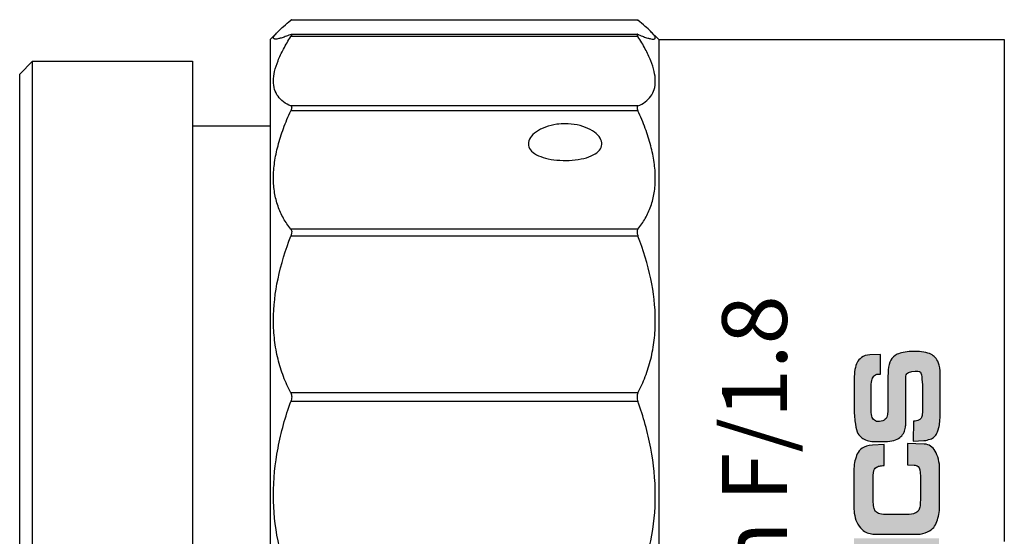
# Model space of a CAD drawing. Units: millimetres. Extents: x 2168 to 2465, y 1891 to 2101.
# Drawn here: x 2335 to 2380, y 2032 to 2056 of the extents above; entities that cross this region are included whole.
import ezdxf

# ---------------------------------------------------------------- set-up
doc = ezdxf.new("R2010")
doc.units = ezdxf.units.MM
doc.layers.add('1轮廓实线层', color=7, linetype='Continuous')
doc.styles.get("Standard").update_dxf_attribs({"font": 'arial.ttf'})

msp = doc.modelspace()

# ---------------------------------------------------------------- hatches: boundary and pattern name
at = {"layer": '1轮廓实线层'}
h = msp.add_hatch(color=256, dxfattribs=at)
edge = h.paths.add_edge_path()
edge.add_spline(control_points=[(2374.662, 2039.542), (2374.629, 2039.542), (2374.587, 2039.541), (2374.536, 2039.538), (2374.484, 2039.535), (2374.434, 2039.513), (2374.384, 2039.473), (2374.334, 2039.432), (2374.297, 2039.374), (2374.27, 2039.299), (2374.244, 2039.224), (2374.231, 2039.115), (2374.231, 2038.971), (2374.231, 2038.971), (2374.231, 2037.861), (2374.231, 2037.861), (2374.231, 2037.708), (2374.247, 2037.598), (2374.279, 2037.531), (2374.311, 2037.464), (2374.361, 2037.411), (2374.428, 2037.372), (2374.495, 2037.333), (2374.583, 2037.329), (2374.691, 2037.359), (2374.8, 2037.389), (2374.878, 2037.431), (2374.926, 2037.485), (2374.974, 2037.54), (2374.997, 2037.727), (2374.997, 2038.048), (2374.997, 2038.048), (2374.997, 2039.138), (2374.997, 2039.138), (2374.997, 2039.238), (2375.001, 2039.389), (2375.009, 2039.589), (2375.017, 2039.789), (2375.045, 2039.955), (2375.095, 2040.086), (2375.144, 2040.217), (2375.226, 2040.322), (2375.34, 2040.402), (2375.453, 2040.482), (2375.639, 2040.538), (2375.896, 2040.571), (2376.154, 2040.604), (2376.409, 2040.599), (2376.661, 2040.556), (2376.801, 2040.531), (2376.911, 2040.499), (2376.99, 2040.459), (2377.07, 2040.419), (2377.138, 2040.37), (2377.194, 2040.313), (2377.251, 2040.256), (2377.303, 2040.167), (2377.352, 2040.048), (2377.4, 2039.929), (2377.424, 2039.753), (2377.424, 2039.522), (2377.424, 2039.522), (2377.424, 2037.724), (2377.424, 2037.724), (2377.424, 2037.429), (2377.404, 2037.208), (2377.362, 2037.06), (2377.32, 2036.912), (2377.282, 2036.81), (2377.247, 2036.754), (2377.212, 2036.698), (2377.167, 2036.649), (2377.114, 2036.607), (2377.061, 2036.565), (2376.985, 2036.531), (2376.888, 2036.504), (2376.791, 2036.476), (2376.719, 2036.463), (2376.673, 2036.463), (2376.673, 2036.463), (2376.171, 2036.442), (2376.171, 2036.442), (2376.171, 2036.442), (2376.183, 2037.354), (2376.183, 2037.354), (2376.304, 2037.362), (2376.385, 2037.378), (2376.427, 2037.401), (2376.468, 2037.424), (2376.501, 2037.45), (2376.526, 2037.48), (2376.55, 2037.509), (2376.569, 2037.557), (2376.584, 2037.624), (2376.598, 2037.691), (2376.606, 2037.801), (2376.606, 2037.955), (2376.606, 2037.955), (2376.606, 2039.044), (2376.606, 2039.044), (2376.606, 2039.044), (2376.579, 2039.306), (2376.579, 2039.306), (2376.568, 2039.472), (2376.544, 2039.579), (2376.507, 2039.628), (2376.47, 2039.678), (2376.341, 2039.689), (2376.119, 2039.662), (2376.037, 2039.65), (2375.969, 2039.624), (2375.912, 2039.583), (2375.856, 2039.542), (2375.828, 2039.473), (2375.828, 2039.376), (2375.828, 2039.376), (2375.828, 2037.66), (2375.828, 2037.66), (2375.828, 2037.415), (2375.828, 2037.267), (2375.828, 2037.214), (2375.828, 2037.162), (2375.82, 2037.097), (2375.806, 2037.019), (2375.791, 2036.942), (2375.763, 2036.866), (2375.72, 2036.792), (2375.677, 2036.718), (2375.622, 2036.655), (2375.555, 2036.601), (2375.488, 2036.548), (2375.395, 2036.504), (2375.277, 2036.469), (2375.159, 2036.434), (2375.022, 2036.416), (2374.866, 2036.416), (2374.866, 2036.416), (2374.333, 2036.416), (2374.333, 2036.416), (2374.226, 2036.416), (2374.127, 2036.433), (2374.036, 2036.467), (2373.945, 2036.501), (2373.864, 2036.542), (2373.795, 2036.59), (2373.727, 2036.637), (2373.667, 2036.706), (2373.618, 2036.796), (2373.568, 2036.887), (2373.527, 2037.028), (2373.495, 2037.219), (2373.463, 2037.41), (2373.446, 2037.647), (2373.444, 2037.928), (2373.444, 2037.928), (2373.444, 2039.321), (2373.444, 2039.321), (2373.444, 2039.469), (2373.455, 2039.612), (2373.478, 2039.752), (2373.5, 2039.892), (2373.532, 2040.001), (2373.574, 2040.079), (2373.616, 2040.156), (2373.686, 2040.233), (2373.783, 2040.31), (2373.88, 2040.387), (2374.008, 2040.425), (2374.168, 2040.425), (2374.168, 2040.425), (2374.662, 2040.446), (2374.662, 2040.446), (2374.662, 2040.446), (2374.662, 2039.542), (2374.662, 2039.542)], knot_values=[0, 0, 0, 0, 1, 1, 1, 2, 2, 2, 3, 3, 3, 4, 4, 4, 5, 5, 5, 6, 6, 6, 7, 7, 7, 8, 8, 8, 9, 9, 9, 10, 10, 10, 11, 11, 11, 12, 12, 12, 13, 13, 13, 14, 14, 14, 15, 15, 15, 16, 16, 16, 17, 17, 17, 18, 18, 18, 19, 19, 19, 20, 20, 20, 21, 21, 21, 22, 22, 22, 23, 23, 23, 24, 24, 24, 25, 25, 25, 26, 26, 26, 27, 27, 27, 28, 28, 28, 29, 29, 29, 30, 30, 30, 31, 31, 31, 32, 32, 32, 33, 33, 33, 34, 34, 34, 35, 35, 35, 36, 36, 36, 37, 37, 37, 38, 38, 38, 39, 39, 39, 40, 40, 40, 41, 41, 41, 42, 42, 42, 43, 43, 43, 44, 44, 44, 45, 45, 45, 46, 46, 46, 47, 47, 47, 48, 48, 48, 49, 49, 49, 50, 50, 50, 51, 51, 51, 52, 52, 52, 53, 53, 53, 54, 54, 54, 55, 55, 55, 56, 56, 56, 57, 57, 57, 58, 58, 58, 58], degree=3, periodic=0)
edge = h.paths.add_edge_path()
edge.add_spline(control_points=[(2374.828, 2035.311), (2374.747, 2035.304), (2374.674, 2035.294), (2374.611, 2035.284), (2374.548, 2035.273), (2374.485, 2035.242), (2374.42, 2035.19), (2374.356, 2035.139), (2374.324, 2035.028), (2374.324, 2034.857), (2374.324, 2034.857), (2374.324, 2033.706), (2374.324, 2033.706), (2374.324, 2033.572), (2374.333, 2033.464), (2374.349, 2033.381), (2374.366, 2033.299), (2374.387, 2033.238), (2374.415, 2033.2), (2374.442, 2033.163), (2374.494, 2033.126), (2374.572, 2033.091), (2374.65, 2033.056), (2374.76, 2033.039), (2374.904, 2033.039), (2374.904, 2033.039), (2375.863, 2033.039), (2375.863, 2033.039), (2376.043, 2033.039), (2376.172, 2033.057), (2376.25, 2033.094), (2376.328, 2033.131), (2376.381, 2033.169), (2376.41, 2033.206), (2376.44, 2033.244), (2376.463, 2033.303), (2376.48, 2033.383), (2376.498, 2033.462), (2376.507, 2033.567), (2376.507, 2033.697), (2376.507, 2033.697), (2376.507, 2034.804), (2376.507, 2034.804), (2376.507, 2035.063), (2376.475, 2035.214), (2376.412, 2035.258), (2376.349, 2035.301), (2376.287, 2035.324), (2376.227, 2035.326), (2376.227, 2035.326), (2375.915, 2035.343), (2375.915, 2035.343), (2375.915, 2035.343), (2375.915, 2036.322), (2375.915, 2036.322), (2375.915, 2036.322), (2376.69, 2036.296), (2376.69, 2036.296), (2376.801, 2036.292), (2376.899, 2036.262), (2376.983, 2036.206), (2377.067, 2036.15), (2377.138, 2036.072), (2377.196, 2035.973), (2377.253, 2035.874), (2377.302, 2035.748), (2377.341, 2035.596), (2377.381, 2035.443), (2377.401, 2035.298), (2377.401, 2035.16), (2377.401, 2035.16), (2377.401, 2033.38), (2377.401, 2033.38), (2377.401, 2033.281), (2377.388, 2033.169), (2377.362, 2033.046), (2377.336, 2032.923), (2377.304, 2032.81), (2377.268, 2032.708), (2377.233, 2032.606), (2377.184, 2032.518), (2377.124, 2032.444), (2377.064, 2032.371), (2376.968, 2032.299), (2376.836, 2032.23), (2376.704, 2032.161), (2376.544, 2032.127), (2376.358, 2032.127), (2376.358, 2032.127), (2374.429, 2032.127), (2374.429, 2032.127), (2374.352, 2032.127), (2374.267, 2032.135), (2374.176, 2032.152), (2374.084, 2032.168), (2373.999, 2032.204), (2373.919, 2032.258), (2373.84, 2032.312), (2373.758, 2032.393), (2373.675, 2032.5), (2373.591, 2032.607), (2373.53, 2032.736), (2373.491, 2032.887), (2373.452, 2033.039), (2373.433, 2033.169), (2373.433, 2033.278), (2373.433, 2033.278), (2373.433, 2035.172), (2373.433, 2035.172), (2373.433, 2035.296), (2373.447, 2035.414), (2373.476, 2035.526), (2373.506, 2035.637), (2373.542, 2035.743), (2373.587, 2035.842), (2373.632, 2035.941), (2373.706, 2036.03), (2373.809, 2036.108), (2373.911, 2036.187), (2374.073, 2036.233), (2374.292, 2036.247), (2374.292, 2036.247), (2374.828, 2036.279), (2374.828, 2036.279), (2374.828, 2036.279), (2374.828, 2035.311), (2374.828, 2035.311)], knot_values=[0, 0, 0, 0, 1, 1, 1, 2, 2, 2, 3, 3, 3, 4, 4, 4, 5, 5, 5, 6, 6, 6, 7, 7, 7, 8, 8, 8, 9, 9, 9, 10, 10, 10, 11, 11, 11, 12, 12, 12, 13, 13, 13, 14, 14, 14, 15, 15, 15, 16, 16, 16, 17, 17, 17, 18, 18, 18, 19, 19, 19, 20, 20, 20, 21, 21, 21, 22, 22, 22, 23, 23, 23, 24, 24, 24, 25, 25, 25, 26, 26, 26, 27, 27, 27, 28, 28, 28, 29, 29, 29, 30, 30, 30, 31, 31, 31, 32, 32, 32, 33, 33, 33, 34, 34, 34, 35, 35, 35, 36, 36, 36, 37, 37, 37, 38, 38, 38, 39, 39, 39, 40, 40, 40, 41, 41, 41, 42, 42, 42, 42], degree=3, periodic=0)
h.paths.add_polyline_path([(2373.433, 2031.022), (2373.433, 2031.931), (2377.378, 2031.931), (2377.378, 2031.022)])
h.paths.add_polyline_path([(2373.415, 2030.739), (2374.31, 2030.739), (2374.31, 2029.253), (2377.398, 2029.253), (2377.398, 2028.35), (2374.31, 2028.35), (2374.31, 2026.896), (2373.415, 2026.896)])
edge = h.paths.add_edge_path(flags=16)
edge.add_spline(control_points=[(2374.342, 2023.655), (2374.342, 2023.655), (2375.525, 2023.655), (2375.525, 2023.655), (2375.525, 2023.655), (2375.525, 2025.374), (2375.525, 2025.374), (2375.525, 2025.537), (2375.481, 2025.652), (2375.394, 2025.718), (2375.306, 2025.784), (2375.146, 2025.813), (2374.913, 2025.806), (2374.719, 2025.798), (2374.575, 2025.762), (2374.482, 2025.699), (2374.388, 2025.636), (2374.342, 2025.528), (2374.342, 2025.374), (2374.342, 2025.374), (2374.342, 2023.655), (2374.342, 2023.655)], knot_values=[0, 0, 0, 0, 1, 1, 1, 2, 2, 2, 3, 3, 3, 4, 4, 4, 5, 5, 5, 6, 6, 6, 7, 7, 7, 7], degree=3, periodic=0)
edge = h.paths.add_edge_path()
edge.add_spline(control_points=[(2373.439, 2022.738), (2373.439, 2022.738), (2373.439, 2025.578), (2373.439, 2025.578), (2373.439, 2025.84), (2373.48, 2026.04), (2373.562, 2026.176), (2373.645, 2026.311), (2373.735, 2026.41), (2373.833, 2026.47), (2373.931, 2026.53), (2374.041, 2026.573), (2374.161, 2026.599), (2374.282, 2026.626), (2374.437, 2026.641), (2374.626, 2026.646), (2374.815, 2026.651), (2375.007, 2026.651), (2375.201, 2026.648), (2375.498, 2026.64), (2375.724, 2026.608), (2375.877, 2026.553), (2376.031, 2026.497), (2376.147, 2026.423), (2376.227, 2026.33), (2376.307, 2026.237), (2376.359, 2026.137), (2376.383, 2026.031), (2376.407, 2025.925), (2376.419, 2025.777), (2376.419, 2025.587), (2376.419, 2025.587), (2376.419, 2023.655), (2376.419, 2023.655), (2376.419, 2023.655), (2377.407, 2023.655), (2377.407, 2023.655), (2377.407, 2023.655), (2377.407, 2022.738), (2377.407, 2022.738), (2377.407, 2022.738), (2373.439, 2022.738), (2373.439, 2022.738)], knot_values=[0, 0, 0, 0, 1, 1, 1, 2, 2, 2, 3, 3, 3, 4, 4, 4, 5, 5, 5, 6, 6, 6, 7, 7, 7, 8, 8, 8, 9, 9, 9, 10, 10, 10, 11, 11, 11, 12, 12, 12, 13, 13, 13, 14, 14, 14, 14], degree=3, periodic=0)
edge = h.paths.add_edge_path(flags=16)
edge.add_spline(control_points=[(2374.298, 2019.698), (2374.304, 2019.562), (2374.318, 2019.454), (2374.34, 2019.374), (2374.363, 2019.295), (2374.401, 2019.23), (2374.455, 2019.179), (2374.51, 2019.129), (2374.576, 2019.092), (2374.653, 2019.069), (2374.731, 2019.045), (2374.824, 2019.034), (2374.933, 2019.034), (2374.933, 2019.034), (2375.807, 2019.034), (2375.807, 2019.034), (2375.998, 2019.034), (2376.134, 2019.048), (2376.217, 2019.076), (2376.299, 2019.104), (2376.359, 2019.141), (2376.394, 2019.187), (2376.43, 2019.232), (2376.456, 2019.291), (2376.472, 2019.364), (2376.487, 2019.437), (2376.495, 2019.553), (2376.495, 2019.712), (2376.495, 2019.712), (2376.495, 2020.925), (2376.495, 2020.925), (2376.495, 2020.987), (2376.488, 2021.079), (2376.473, 2021.2), (2376.458, 2021.321), (2376.435, 2021.401), (2376.403, 2021.439), (2376.371, 2021.477), (2376.304, 2021.514), (2376.202, 2021.551), (2376.1, 2021.588), (2375.978, 2021.606), (2375.836, 2021.606), (2375.836, 2021.606), (2374.945, 2021.606), (2374.945, 2021.606), (2374.83, 2021.606), (2374.733, 2021.591), (2374.652, 2021.56), (2374.571, 2021.529), (2374.507, 2021.489), (2374.458, 2021.44), (2374.41, 2021.392), (2374.371, 2021.313), (2374.342, 2021.206), (2374.313, 2021.098), (2374.298, 2020.994), (2374.298, 2020.895), (2374.298, 2020.895), (2374.298, 2019.698), (2374.298, 2019.698)], knot_values=[0, 0, 0, 0, 1, 1, 1, 2, 2, 2, 3, 3, 3, 4, 4, 4, 5, 5, 5, 6, 6, 6, 7, 7, 7, 8, 8, 8, 9, 9, 9, 10, 10, 10, 11, 11, 11, 12, 12, 12, 13, 13, 13, 14, 14, 14, 15, 15, 15, 16, 16, 16, 17, 17, 17, 18, 18, 18, 19, 19, 19, 20, 20, 20, 20], degree=3, periodic=0)
edge = h.paths.add_edge_path()
edge.add_spline(control_points=[(2374.703, 2018.116), (2374.559, 2018.116), (2374.402, 2018.14), (2374.23, 2018.187), (2374.058, 2018.235), (2373.92, 2018.293), (2373.817, 2018.364), (2373.714, 2018.433), (2373.62, 2018.536), (2373.535, 2018.672), (2373.449, 2018.808), (2373.407, 2019), (2373.407, 2019.249), (2373.407, 2019.249), (2373.407, 2021.306), (2373.407, 2021.306), (2373.407, 2021.621), (2373.455, 2021.847), (2373.551, 2021.984), (2373.647, 2022.121), (2373.748, 2022.224), (2373.854, 2022.294), (2373.96, 2022.364), (2374.09, 2022.42), (2374.246, 2022.461), (2374.401, 2022.503), (2374.593, 2022.524), (2374.823, 2022.524), (2374.823, 2022.524), (2375.869, 2022.524), (2375.869, 2022.524), (2376.059, 2022.524), (2376.259, 2022.511), (2376.47, 2022.486), (2376.681, 2022.461), (2376.835, 2022.41), (2376.933, 2022.333), (2377.032, 2022.257), (2377.11, 2022.178), (2377.168, 2022.097), (2377.226, 2022.017), (2377.278, 2021.924), (2377.322, 2021.819), (2377.367, 2021.714), (2377.389, 2021.546), (2377.389, 2021.315), (2377.389, 2021.315), (2377.389, 2019.267), (2377.389, 2019.267), (2377.389, 2019.135), (2377.359, 2018.988), (2377.299, 2018.828), (2377.239, 2018.668), (2377.135, 2018.519), (2376.986, 2018.381), (2376.837, 2018.243), (2376.671, 2018.173), (2376.486, 2018.171), (2376.486, 2018.171), (2375.822, 2018.116), (2375.822, 2018.116), (2375.822, 2018.116), (2374.703, 2018.116), (2374.703, 2018.116)], knot_values=[0, 0, 0, 0, 1, 1, 1, 2, 2, 2, 3, 3, 3, 4, 4, 4, 5, 5, 5, 6, 6, 6, 7, 7, 7, 8, 8, 8, 9, 9, 9, 10, 10, 10, 11, 11, 11, 12, 12, 12, 13, 13, 13, 14, 14, 14, 15, 15, 15, 16, 16, 16, 17, 17, 17, 18, 18, 18, 19, 19, 19, 20, 20, 20, 21, 21, 21, 21], degree=3, periodic=0)
edge = h.paths.add_edge_path()
edge.add_spline(control_points=[(2373.359, 2012.6), (2373.359, 2012.799), (2373.372, 2012.947), (2373.397, 2013.043), (2373.423, 2013.14), (2373.447, 2013.213), (2373.469, 2013.264), (2373.492, 2013.314), (2373.527, 2013.365), (2373.574, 2013.417), (2373.622, 2013.47), (2373.671, 2013.517), (2373.721, 2013.561), (2373.771, 2013.604), (2373.833, 2013.645), (2373.906, 2013.684), (2373.979, 2013.722), (2374.108, 2013.741), (2374.293, 2013.741), (2374.293, 2013.741), (2374.698, 2013.741), (2374.698, 2013.741), (2374.698, 2013.741), (2374.698, 2012.825), (2374.698, 2012.825), (2374.613, 2012.819), (2374.545, 2012.808), (2374.493, 2012.794), (2374.44, 2012.779), (2374.39, 2012.746), (2374.342, 2012.696), (2374.293, 2012.646), (2374.269, 2012.557), (2374.269, 2012.431), (2374.269, 2012.431), (2374.269, 2011.166), (2374.269, 2011.166), (2374.269, 2011.01), (2374.279, 2010.896), (2374.297, 2010.823), (2374.316, 2010.75), (2374.34, 2010.69), (2374.37, 2010.642), (2374.399, 2010.595), (2374.463, 2010.544), (2374.562, 2010.49), (2374.661, 2010.436), (2374.774, 2010.409), (2374.902, 2010.409), (2374.902, 2010.409), (2375.842, 2010.409), (2375.842, 2010.409), (2376.043, 2010.409), (2376.177, 2010.431), (2376.244, 2010.474), (2376.312, 2010.517), (2376.368, 2010.581), (2376.414, 2010.665), (2376.461, 2010.748), (2376.484, 2010.891), (2376.484, 2011.092), (2376.484, 2011.092), (2376.484, 2012.402), (2376.484, 2012.402), (2376.484, 2012.546), (2376.46, 2012.652), (2376.413, 2012.72), (2376.366, 2012.788), (2376.303, 2012.819), (2376.225, 2012.813), (2376.225, 2012.813), (2375.833, 2012.825), (2375.833, 2012.825), (2375.833, 2012.825), (2375.833, 2011.515), (2375.833, 2011.515), (2375.833, 2011.515), (2375.121, 2011.515), (2375.121, 2011.515), (2375.121, 2011.515), (2375.121, 2013.75), (2375.121, 2013.75), (2375.121, 2013.75), (2375.842, 2013.75), (2375.842, 2013.75), (2376.188, 2013.75), (2376.402, 2013.746), (2376.484, 2013.74), (2376.567, 2013.733), (2376.654, 2013.72), (2376.745, 2013.703), (2376.836, 2013.685), (2376.919, 2013.66), (2376.994, 2013.629), (2377.068, 2013.597), (2377.131, 2013.548), (2377.183, 2013.483), (2377.235, 2013.416), (2377.281, 2013.332), (2377.323, 2013.228), (2377.365, 2013.125), (2377.386, 2013.015), (2377.386, 2012.898), (2377.386, 2012.898), (2377.386, 2010.746), (2377.386, 2010.746), (2377.388, 2010.486), (2377.352, 2010.28), (2377.279, 2010.13), (2377.206, 2009.979), (2377.126, 2009.862), (2377.038, 2009.779), (2376.951, 2009.696), (2376.847, 2009.635), (2376.726, 2009.594), (2376.606, 2009.554), (2376.471, 2009.525), (2376.321, 2009.509), (2376.172, 2009.492), (2376.012, 2009.483), (2375.842, 2009.483), (2375.842, 2009.483), (2374.813, 2009.483), (2374.813, 2009.483), (2374.683, 2009.483), (2374.575, 2009.484), (2374.488, 2009.486), (2374.401, 2009.488), (2374.291, 2009.509), (2374.158, 2009.547), (2374.025, 2009.585), (2373.913, 2009.633), (2373.82, 2009.69), (2373.727, 2009.747), (2373.638, 2009.838), (2373.551, 2009.962), (2373.464, 2010.087), (2373.419, 2010.182), (2373.415, 2010.249), (2373.415, 2010.249), (2373.359, 2010.69), (2373.359, 2010.69), (2373.359, 2010.69), (2373.359, 2012.6), (2373.359, 2012.6)], knot_values=[0, 0, 0, 0, 1, 1, 1, 2, 2, 2, 3, 3, 3, 4, 4, 4, 5, 5, 5, 6, 6, 6, 7, 7, 7, 8, 8, 8, 9, 9, 9, 10, 10, 10, 11, 11, 11, 12, 12, 12, 13, 13, 13, 14, 14, 14, 15, 15, 15, 16, 16, 16, 17, 17, 17, 18, 18, 18, 19, 19, 19, 20, 20, 20, 21, 21, 21, 22, 22, 22, 23, 23, 23, 24, 24, 24, 25, 25, 25, 26, 26, 26, 27, 27, 27, 28, 28, 28, 29, 29, 29, 30, 30, 30, 31, 31, 31, 32, 32, 32, 33, 33, 33, 34, 34, 34, 35, 35, 35, 36, 36, 36, 37, 37, 37, 38, 38, 38, 39, 39, 39, 40, 40, 40, 41, 41, 41, 42, 42, 42, 43, 43, 43, 44, 44, 44, 45, 45, 45, 46, 46, 46, 47, 47, 47, 48, 48, 48, 48], degree=3, periodic=0)
h.paths.add_polyline_path([(2377.372, 2016.003), (2377.372, 2016.719), (2375.627, 2016.037), (2375.627, 2015.969), (2377.372, 2015.287)])
h.paths.add_polyline_path([(2374.885, 2015.833), (2374.885, 2016.208), (2377.367, 2017.162), (2377.367, 2018.185), (2373.372, 2016.616), (2373.372, 2016.003), (2373.372, 2015.39), (2377.367, 2013.856), (2377.367, 2014.878)])

# ---------------------------------------------------------------- linework, layer by layer
for p, q in [((2363.426, 2055.926), (2347.346, 2055.926)), ((2347.381, 2055.952), (2363.426, 2055.952)), ((2346.386, 2055.037), (2346.776, 2055.427)), ((2347.346, 2055.268), (2347.371, 2055.275)), ((2347.367, 2055.275), (2363.426, 2055.275)), ((2363.426, 2055.268), (2363.4, 2055.275)), ((2364.386, 2055.037), (2363.995, 2055.427)), ((2346.386, 2055.037), (2346.386, 1995.037)), ((2363.426, 2055.171), (2347.346, 2055.171)), ((2364.386, 2055.037), (2364.386, 1995.037)), ((2364.386, 2055.037), (2364.386, 1995.037)), ((2364.386, 2055.037), (2380.386, 2055.037)), ((2380.386, 2055.037), (2380.386, 2044.277)), ((2334.786, 2053.437), (2335.386, 2054.037)), ((2335.386, 1996.037), (2335.386, 2054.037)), ((2335.386, 2054.037), (2342.786, 2054.037)), ((2342.786, 2054.037), (2342.786, 1996.037)), ((2380.406, 2053.937), (2380.386, 2053.937)), ((2334.786, 1996.637), (2334.786, 2053.436)), ((2363.426, 2051.957), (2347.346, 2051.957)), ((2363.426, 2051.739), (2347.346, 2051.739)), ((2342.786, 2051.037), (2346.386, 2051.037)), ((2363.426, 2046.254), (2347.346, 2046.254)), ((2363.426, 2045.935), (2347.346, 2045.935)), ((2380.386, 2044.277), (2380.386, 2043.881)), ((2380.386, 2043.881), (2380.386, 2041.781)), ((2380.386, 2041.781), (2380.386, 2041.34)), ((2380.386, 2041.34), (2380.386, 2037.703)), ((2363.426, 2038.666), (2347.346, 2038.666)), ((2363.426, 2038.273), (2347.346, 2038.273)), ((2380.386, 2037.703), (2380.386, 2037.203)), ((2380.386, 2037.203), (2380.386, 2031.781))]:
    msp.add_line(p, q, dxfattribs=at)
for centre, start, end in [((2344.198, 2062.926), 292.0675, 292.3418), ((2366.573, 2062.926), 247.6582, 247.9325)]:
    msp.add_arc(centre, 8.279, start, end, dxfattribs=at)
for points, knots in [([(2346.756, 2055.407), (2346.837, 2055.488), (2347.031, 2055.664), (2347.232, 2055.832), (2347.346, 2055.926)], [0, 0, 0, 0, 0.438037, 1, 1, 1, 1]), ([(2347.384, 2055.952), (2347.382, 2055.952), (2347.378, 2055.949), (2347.37, 2055.944), (2347.358, 2055.936), (2347.35, 2055.929), (2347.346, 2055.926)], [0, 0, 0, 0, 0.112712, 0.319871, 0.617902, 1, 1, 1, 1]), ([(2363.387, 2055.952), (2363.389, 2055.952), (2363.394, 2055.949), (2363.402, 2055.944), (2363.413, 2055.936), (2363.421, 2055.929), (2363.426, 2055.926)], [0, 0, 0, 0, 0.112602, 0.319728, 0.617788, 1, 1, 1, 1]), ([(2364.016, 2055.407), (2363.935, 2055.488), (2363.74, 2055.664), (2363.54, 2055.832), (2363.426, 2055.926)], [0, 0, 0, 0, 0.438037, 1, 1, 1, 1]), ([(2346.634, 2055.053), (2346.617, 2055.053), (2346.589, 2055.054), (2346.557, 2055.069), (2346.545, 2055.087), (2346.54, 2055.111), (2346.548, 2055.148), (2346.575, 2055.198), (2346.619, 2055.259), (2346.681, 2055.33), (2346.729, 2055.38), (2346.756, 2055.407)], [0, 0, 0, 0, 0.099907, 0.17084, 0.201562, 0.233701, 0.314006, 0.427363, 0.578906, 0.769845, 1, 1, 1, 1]), ([(2347.309, 2055.253), (2347.235, 2055.223), (2347.098, 2055.17), (2346.91, 2055.106), (2346.76, 2055.066), (2346.671, 2055.052), (2346.634, 2055.053)], [0, 0, 0, 0, 0.339759, 0.621893, 0.842532, 1, 1, 1, 1]), ([(2347.381, 2055.239), (2347.38, 2055.234), (2347.37, 2055.21), (2347.357, 2055.188), (2347.346, 2055.171)], [0, 0, 0, 0, 0.198956, 1, 1, 1, 1]), ([(2347.371, 2055.275), (2347.374, 2055.275), (2347.381, 2055.274), (2347.386, 2055.265), (2347.386, 2055.252), (2347.383, 2055.244), (2347.381, 2055.239)], [0, 0, 0, 0, 0.207652, 0.391696, 0.642116, 1, 1, 1, 1]), ([(2363.4, 2055.275), (2363.397, 2055.275), (2363.391, 2055.274), (2363.385, 2055.265), (2363.386, 2055.253), (2363.388, 2055.244), (2363.39, 2055.239)], [0, 0, 0, 0, 0.208951, 0.393524, 0.643312, 1, 1, 1, 1]), ([(2363.39, 2055.239), (2363.392, 2055.234), (2363.402, 2055.211), (2363.415, 2055.189), (2363.426, 2055.171)], [0, 0, 0, 0, 0.198278, 1, 1, 1, 1]), ([(2363.463, 2055.253), (2363.537, 2055.223), (2363.673, 2055.17), (2363.862, 2055.106), (2364.012, 2055.066), (2364.101, 2055.052), (2364.138, 2055.053)], [0, 0, 0, 0, 0.339759, 0.621893, 0.842532, 1, 1, 1, 1]), ([(2364.138, 2055.053), (2364.154, 2055.053), (2364.182, 2055.054), (2364.214, 2055.069), (2364.227, 2055.087), (2364.232, 2055.111), (2364.223, 2055.148), (2364.196, 2055.198), (2364.152, 2055.259), (2364.091, 2055.33), (2364.043, 2055.38), (2364.016, 2055.407)], [0, 0, 0, 0, 0.099907, 0.17084, 0.201562, 0.233701, 0.314006, 0.427363, 0.578906, 0.769845, 1, 1, 1, 1]), ([(2347.346, 2051.957), (2347.226, 2052.008), (2347.003, 2052.129), (2346.736, 2052.392), (2346.572, 2052.729), (2346.524, 2053.129), (2346.586, 2053.579), (2346.751, 2054.076), (2347.009, 2054.616), (2347.225, 2054.982), (2347.346, 2055.171)], [0, 0, 0, 0, 0.104721, 0.201186, 0.296634, 0.400263, 0.51968, 0.65909, 0.819558, 1, 1, 1, 1]), ([(2363.426, 2051.957), (2363.546, 2052.008), (2363.768, 2052.129), (2364.036, 2052.392), (2364.2, 2052.729), (2364.248, 2053.129), (2364.185, 2053.579), (2364.021, 2054.076), (2363.763, 2054.616), (2363.546, 2054.982), (2363.426, 2055.171)], [0, 0, 0, 0, 0.104721, 0.201186, 0.296634, 0.400263, 0.51968, 0.65909, 0.819558, 1, 1, 1, 1]), ([(2347.346, 2046.254), (2347.219, 2046.409), (2346.987, 2046.746), (2346.731, 2047.314), (2346.574, 2047.944), (2346.524, 2048.631), (2346.581, 2049.364), (2346.743, 2050.135), (2347, 2050.936), (2347.222, 2051.469), (2347.346, 2051.739)], [0, 0, 0, 0, 0.104003, 0.210265, 0.321101, 0.438829, 0.565151, 0.700919, 0.846127, 1, 1, 1, 1]), ([(2347.346, 2051.957), (2347.358, 2051.952), (2347.382, 2051.93), (2347.389, 2051.877), (2347.376, 2051.812), (2347.357, 2051.765), (2347.346, 2051.739)], [0, 0, 0, 0, 0.166709, 0.3688, 0.646796, 1, 1, 1, 1]), ([(2363.426, 2051.957), (2363.414, 2051.952), (2363.39, 2051.93), (2363.383, 2051.877), (2363.396, 2051.812), (2363.414, 2051.765), (2363.426, 2051.739)], [0, 0, 0, 0, 0.166696, 0.368772, 0.646778, 1, 1, 1, 1]), ([(2363.426, 2046.254), (2363.553, 2046.409), (2363.784, 2046.746), (2364.041, 2047.314), (2364.197, 2047.944), (2364.247, 2048.631), (2364.19, 2049.364), (2364.029, 2050.135), (2363.772, 2050.936), (2363.549, 2051.469), (2363.426, 2051.739)], [0, 0, 0, 0, 0.104003, 0.210265, 0.321101, 0.438829, 0.565151, 0.700919, 0.846127, 1, 1, 1, 1]), ([(2360.052, 2051.134), (2360.242, 2051.122), (2360.623, 2051.1), (2361.131, 2050.928), (2361.518, 2050.684), (2361.741, 2050.393), (2361.773, 2050.1), (2361.613, 2049.837), (2361.278, 2049.629), (2360.805, 2049.489), (2360.246, 2049.424), (2359.666, 2049.437), (2359.131, 2049.527), (2358.699, 2049.69), (2358.417, 2049.919), (2358.319, 2050.196), (2358.417, 2050.492), (2358.696, 2050.771), (2359.128, 2050.993), (2359.607, 2051.116), (2359.925, 2051.128), (2360.052, 2051.134)], [0, 0, 0, 0, 0.0534536, 0.1068988, 0.1605602, 0.2143644, 0.2679348, 0.3212617, 0.3747104, 0.4284587, 0.4822201, 0.5356828, 0.5890023, 0.642556, 0.6963566, 0.7500329, 0.8034099, 0.8567768, 0.9104363, 0.9642412, 1, 1, 1, 1]), ([(2347.346, 2046.254), (2347.359, 2046.237), (2347.387, 2046.181), (2347.388, 2046.067), (2347.363, 2045.981), (2347.346, 2045.935)], [0, 0, 0, 0, 0.192697, 0.55123, 1, 1, 1, 1]), ([(2363.426, 2046.254), (2363.412, 2046.237), (2363.384, 2046.181), (2363.383, 2046.067), (2363.408, 2045.981), (2363.426, 2045.935)], [0, 0, 0, 0, 0.19268, 0.551196, 1, 1, 1, 1]), ([(2347.346, 2038.666), (2347.217, 2038.911), (2346.986, 2039.424), (2346.732, 2040.244), (2346.575, 2041.118), (2346.506, 2042.365), (2346.701, 2044.009), (2347.099, 2045.291), (2347.346, 2045.935)], [0, 0, 0, 0, 0.110784, 0.224793, 0.342697, 0.465105, 0.723887, 1, 1, 1, 1]), ([(2363.426, 2038.666), (2363.554, 2038.911), (2363.785, 2039.424), (2364.04, 2040.244), (2364.196, 2041.118), (2364.266, 2042.365), (2364.071, 2044.009), (2363.673, 2045.291), (2363.426, 2045.935)], [0, 0, 0, 0, 0.110784, 0.224793, 0.342697, 0.465105, 0.723887, 1, 1, 1, 1]), ([(2374.662, 2039.542), (2374.629, 2039.542), (2374.587, 2039.541), (2374.536, 2039.538), (2374.484, 2039.535), (2374.434, 2039.513), (2374.384, 2039.473), (2374.334, 2039.432), (2374.297, 2039.374), (2374.27, 2039.299), (2374.244, 2039.224), (2374.231, 2039.115), (2374.231, 2038.971), (2374.231, 2038.971), (2374.231, 2037.861), (2374.231, 2037.861), (2374.231, 2037.708), (2374.247, 2037.598), (2374.279, 2037.531), (2374.311, 2037.464), (2374.361, 2037.411), (2374.428, 2037.372), (2374.495, 2037.333), (2374.583, 2037.329), (2374.691, 2037.359), (2374.8, 2037.389), (2374.878, 2037.431), (2374.926, 2037.485), (2374.974, 2037.54), (2374.997, 2037.727), (2374.997, 2038.048), (2374.997, 2038.048), (2374.997, 2039.138), (2374.997, 2039.138), (2374.997, 2039.238), (2375.001, 2039.389), (2375.009, 2039.589), (2375.017, 2039.789), (2375.045, 2039.955), (2375.095, 2040.086), (2375.144, 2040.217), (2375.226, 2040.322), (2375.34, 2040.402), (2375.453, 2040.482), (2375.639, 2040.538), (2375.896, 2040.571), (2376.154, 2040.604), (2376.409, 2040.599), (2376.661, 2040.556), (2376.801, 2040.531), (2376.911, 2040.499), (2376.99, 2040.459), (2377.07, 2040.419), (2377.138, 2040.37), (2377.194, 2040.313), (2377.251, 2040.256), (2377.303, 2040.167), (2377.352, 2040.048), (2377.4, 2039.929), (2377.424, 2039.753), (2377.424, 2039.522), (2377.424, 2039.522), (2377.424, 2037.724), (2377.424, 2037.724), (2377.424, 2037.429), (2377.404, 2037.208), (2377.362, 2037.06), (2377.32, 2036.912), (2377.282, 2036.81), (2377.247, 2036.754), (2377.212, 2036.698), (2377.167, 2036.649), (2377.114, 2036.607), (2377.061, 2036.565), (2376.985, 2036.531), (2376.888, 2036.504), (2376.791, 2036.476), (2376.719, 2036.463), (2376.673, 2036.463), (2376.673, 2036.463), (2376.171, 2036.442), (2376.171, 2036.442), (2376.171, 2036.442), (2376.183, 2037.354), (2376.183, 2037.354), (2376.304, 2037.362), (2376.385, 2037.378), (2376.427, 2037.401), (2376.468, 2037.424), (2376.501, 2037.45), (2376.526, 2037.48), (2376.55, 2037.509), (2376.569, 2037.557), (2376.584, 2037.624), (2376.598, 2037.691), (2376.606, 2037.801), (2376.606, 2037.955), (2376.606, 2037.955), (2376.606, 2039.044), (2376.606, 2039.044), (2376.606, 2039.044), (2376.579, 2039.306), (2376.579, 2039.306), (2376.568, 2039.472), (2376.544, 2039.579), (2376.507, 2039.628), (2376.47, 2039.678), (2376.341, 2039.689), (2376.119, 2039.662), (2376.037, 2039.65), (2375.969, 2039.624), (2375.912, 2039.583), (2375.856, 2039.542), (2375.828, 2039.473), (2375.828, 2039.376), (2375.828, 2039.376), (2375.828, 2037.66), (2375.828, 2037.66), (2375.828, 2037.415), (2375.828, 2037.267), (2375.828, 2037.214), (2375.828, 2037.162), (2375.82, 2037.097), (2375.806, 2037.019), (2375.791, 2036.942), (2375.763, 2036.866), (2375.72, 2036.792), (2375.677, 2036.718), (2375.622, 2036.655), (2375.555, 2036.601), (2375.488, 2036.548), (2375.395, 2036.504), (2375.277, 2036.469), (2375.159, 2036.434), (2375.022, 2036.416), (2374.866, 2036.416), (2374.866, 2036.416), (2374.333, 2036.416), (2374.333, 2036.416), (2374.226, 2036.416), (2374.127, 2036.433), (2374.036, 2036.467), (2373.945, 2036.501), (2373.864, 2036.542), (2373.795, 2036.59), (2373.727, 2036.637), (2373.667, 2036.706), (2373.618, 2036.796), (2373.568, 2036.887), (2373.527, 2037.028), (2373.495, 2037.219), (2373.463, 2037.41), (2373.446, 2037.647), (2373.444, 2037.928), (2373.444, 2037.928), (2373.444, 2039.321), (2373.444, 2039.321), (2373.444, 2039.469), (2373.455, 2039.612), (2373.478, 2039.752), (2373.5, 2039.892), (2373.532, 2040.001), (2373.574, 2040.079), (2373.616, 2040.156), (2373.686, 2040.233), (2373.783, 2040.31), (2373.88, 2040.387), (2374.008, 2040.425), (2374.168, 2040.425), (2374.168, 2040.425), (2374.662, 2040.446), (2374.662, 2040.446), (2374.662, 2040.446), (2374.662, 2039.542), (2374.662, 2039.542)], [0, 0, 0, 0, 1, 1, 1, 2, 2, 2, 3, 3, 3, 4, 4, 4, 5, 5, 5, 6, 6, 6, 7, 7, 7, 8, 8, 8, 9, 9, 9, 10, 10, 10, 11, 11, 11, 12, 12, 12, 13, 13, 13, 14, 14, 14, 15, 15, 15, 16, 16, 16, 17, 17, 17, 18, 18, 18, 19, 19, 19, 20, 20, 20, 21, 21, 21, 22, 22, 22, 23, 23, 23, 24, 24, 24, 25, 25, 25, 26, 26, 26, 27, 27, 27, 28, 28, 28, 29, 29, 29, 30, 30, 30, 31, 31, 31, 32, 32, 32, 33, 33, 33, 34, 34, 34, 35, 35, 35, 36, 36, 36, 37, 37, 37, 38, 38, 38, 39, 39, 39, 40, 40, 40, 41, 41, 41, 42, 42, 42, 43, 43, 43, 44, 44, 44, 45, 45, 45, 46, 46, 46, 47, 47, 47, 48, 48, 48, 49, 49, 49, 50, 50, 50, 51, 51, 51, 52, 52, 52, 53, 53, 53, 54, 54, 54, 55, 55, 55, 56, 56, 56, 57, 57, 57, 58, 58, 58, 58]), ([(2347.346, 2038.666), (2347.374, 2038.612), (2347.399, 2038.474), (2347.37, 2038.342), (2347.346, 2038.273)], [0, 0, 0, 0, 0.456656, 1, 1, 1, 1]), ([(2363.426, 2038.666), (2363.398, 2038.612), (2363.372, 2038.474), (2363.401, 2038.342), (2363.426, 2038.273)], [0, 0, 0, 0, 0.456624, 1, 1, 1, 1]), ([(2347.346, 2029.866), (2347.088, 2030.495), (2346.678, 2031.829), (2346.47, 2033.951), (2346.692, 2036.138), (2347.094, 2037.569), (2347.346, 2038.273)], [0, 0, 0, 0, 0.237037, 0.483727, 0.739052, 1, 1, 1, 1]), ([(2363.426, 2029.866), (2363.684, 2030.494), (2364.094, 2031.829), (2364.301, 2033.951), (2364.08, 2036.138), (2363.678, 2037.569), (2363.426, 2038.273)], [0, 0, 0, 0, 0.237037, 0.483727, 0.739051, 1, 1, 1, 1]), ([(2374.828, 2035.311), (2374.747, 2035.304), (2374.674, 2035.294), (2374.611, 2035.284), (2374.548, 2035.273), (2374.485, 2035.242), (2374.42, 2035.19), (2374.356, 2035.139), (2374.324, 2035.028), (2374.324, 2034.857), (2374.324, 2034.857), (2374.324, 2033.706), (2374.324, 2033.706), (2374.324, 2033.572), (2374.333, 2033.464), (2374.349, 2033.381), (2374.366, 2033.299), (2374.387, 2033.238), (2374.415, 2033.2), (2374.442, 2033.163), (2374.494, 2033.126), (2374.572, 2033.091), (2374.65, 2033.056), (2374.76, 2033.039), (2374.904, 2033.039), (2374.904, 2033.039), (2375.863, 2033.039), (2375.863, 2033.039), (2376.043, 2033.039), (2376.172, 2033.057), (2376.25, 2033.094), (2376.328, 2033.131), (2376.381, 2033.169), (2376.41, 2033.206), (2376.44, 2033.244), (2376.463, 2033.303), (2376.48, 2033.383), (2376.498, 2033.462), (2376.507, 2033.567), (2376.507, 2033.697), (2376.507, 2033.697), (2376.507, 2034.804), (2376.507, 2034.804), (2376.507, 2035.063), (2376.475, 2035.214), (2376.412, 2035.258), (2376.349, 2035.301), (2376.287, 2035.324), (2376.227, 2035.326), (2376.227, 2035.326), (2375.915, 2035.343), (2375.915, 2035.343), (2375.915, 2035.343), (2375.915, 2036.322), (2375.915, 2036.322), (2375.915, 2036.322), (2376.69, 2036.296), (2376.69, 2036.296), (2376.801, 2036.292), (2376.899, 2036.262), (2376.983, 2036.206), (2377.067, 2036.15), (2377.138, 2036.072), (2377.196, 2035.973), (2377.253, 2035.874), (2377.302, 2035.748), (2377.341, 2035.596), (2377.381, 2035.443), (2377.401, 2035.298), (2377.401, 2035.16), (2377.401, 2035.16), (2377.401, 2033.38), (2377.401, 2033.38), (2377.401, 2033.281), (2377.388, 2033.169), (2377.362, 2033.046), (2377.336, 2032.923), (2377.304, 2032.81), (2377.268, 2032.708), (2377.233, 2032.606), (2377.184, 2032.518), (2377.124, 2032.444), (2377.064, 2032.371), (2376.968, 2032.299), (2376.836, 2032.23), (2376.704, 2032.161), (2376.544, 2032.127), (2376.358, 2032.127), (2376.358, 2032.127), (2374.429, 2032.127), (2374.429, 2032.127), (2374.352, 2032.127), (2374.267, 2032.135), (2374.176, 2032.152), (2374.084, 2032.168), (2373.999, 2032.204), (2373.919, 2032.258), (2373.84, 2032.312), (2373.758, 2032.393), (2373.675, 2032.5), (2373.591, 2032.607), (2373.53, 2032.736), (2373.491, 2032.887), (2373.452, 2033.039), (2373.433, 2033.169), (2373.433, 2033.278), (2373.433, 2033.278), (2373.433, 2035.172), (2373.433, 2035.172), (2373.433, 2035.296), (2373.447, 2035.414), (2373.476, 2035.526), (2373.506, 2035.637), (2373.542, 2035.743), (2373.587, 2035.842), (2373.632, 2035.941), (2373.706, 2036.03), (2373.809, 2036.108), (2373.911, 2036.187), (2374.073, 2036.233), (2374.292, 2036.247), (2374.292, 2036.247), (2374.828, 2036.279), (2374.828, 2036.279), (2374.828, 2036.279), (2374.828, 2035.311), (2374.828, 2035.311)], [0, 0, 0, 0, 1, 1, 1, 2, 2, 2, 3, 3, 3, 4, 4, 4, 5, 5, 5, 6, 6, 6, 7, 7, 7, 8, 8, 8, 9, 9, 9, 10, 10, 10, 11, 11, 11, 12, 12, 12, 13, 13, 13, 14, 14, 14, 15, 15, 15, 16, 16, 16, 17, 17, 17, 18, 18, 18, 19, 19, 19, 20, 20, 20, 21, 21, 21, 22, 22, 22, 23, 23, 23, 24, 24, 24, 25, 25, 25, 26, 26, 26, 27, 27, 27, 28, 28, 28, 29, 29, 29, 30, 30, 30, 31, 31, 31, 32, 32, 32, 33, 33, 33, 34, 34, 34, 35, 35, 35, 36, 36, 36, 37, 37, 37, 38, 38, 38, 39, 39, 39, 40, 40, 40, 41, 41, 41, 42, 42, 42, 42])]:
    msp.add_open_spline(points, degree=3, knots=knots, dxfattribs=at)

# ---------------------------------------------------------------- texts
at = {"layer": '1轮廓实线层', "insert": (2367.325, 2008.19), "char_height": 3, "width": 52.4019, "attachment_point": 1, "rotation": 90}
msp.add_mtext('{\\fArial|b0|i0|c238|p34;1/1.8" \\fArial|b0|i0|c0|p34;16\\fArial|b0|i0|c238|p34;mm F/\\fArial|b0|i0|c0|p34;1.8}', dxfattribs=at)

doc.saveas('drawing.dxf')
